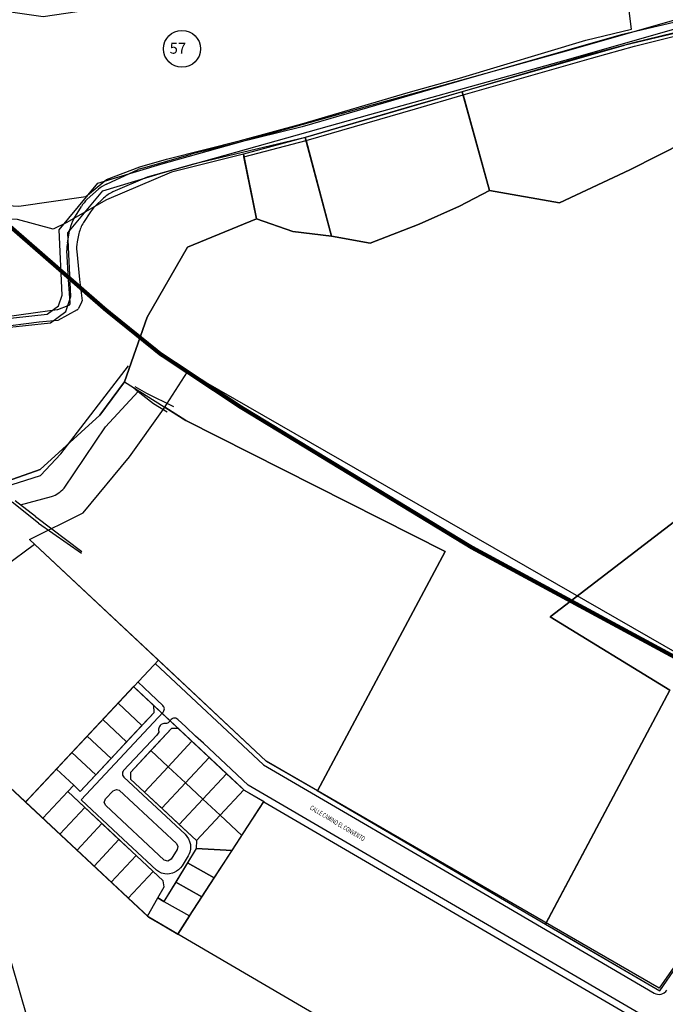
# Model space of a CAD drawing. Units: inches. Extents: x 336191 to 341388, y 6372812 to 6377233.
# Drawn here: x 340169 to 340578, y 6376092 to 6376715 of the extents above; entities that cross this region are included whole.
import ezdxf

# ---------------------------------------------------------------- set-up
doc = ezdxf.new("R2010")
doc.units = ezdxf.units.IN
doc.header["$MEASUREMENT"] = 0
for name, color, linetype in [('CALLES', 10, 'Continuous'), ('DIV_LINEA_CIERRO', 254, 'Continuous'), ('DIV_MANZANA', 4, 'Continuous'), ('DIV_PREDIAL', 254, 'Continuous'), ('LIMITE-URBANO', 6, 'LIMITE'), ('POBLACIONES', 150, 'Continuous')]:
    doc.layers.add(name, color=color, linetype=linetype)
doc.styles.add('ROMANS', font='ROMANS.shx', dxfattribs={"width": 0.85})
doc.styles.add('RS', font='romans.shx', dxfattribs={"width": 0.7})
doc.linetypes.add('LIMITE', pattern='A,0.5,-0.2,["X",Standard,S=0.1,R=0,X=-0.1,Y=-0.05],-0.25', length=0.95)

msp = doc.modelspace()

# ---------------------------------------------------------------- linework, layer by layer
at = {"color": 9}
for p, q in [((340583.333, 6376712.913), (340549.984, 6376705.06)), ((340549.984, 6376705.06), (340447.437, 6376675.676)), ((340585.432, 6376706.235), (340551.588, 6376698.246)), ((340551.912, 6376698.331), (340449.365, 6376668.947)), ((340447.437, 6376675.676), (340348.154, 6376646.751)), ((340449.395, 6376668.955), (340350.112, 6376640.031)), ((340348.154, 6376646.751), (340277.902, 6376629.502)), ((340350.112, 6376640.031), (340279.209, 6376623.298)), ((340247.078, 6376620.756), (340277.902, 6376629.502)), ((340227.283, 6376612.028), (340244.282, 6376619.732)), ((340279.209, 6376623.298), (340249.952, 6376615.028)), ((340249.952, 6376615.028), (340228.293, 6376605.626)), ((340212.067, 6376600.961), (340219.11, 6376607.297)), ((340224.232, 6376610.646), (340227.283, 6376612.028)), ((340222.413, 6376601.715), (340216.869, 6376596.398)), ((340203.598, 6376588.591), (340208.314, 6376596.416)), ((340213.988, 6376592.932), (340209.634, 6376586.293)), ((340199.45, 6376573.463), (340201.082, 6376582.015)), ((340206.764, 6376579.333), (340205.664, 6376573.959)), ((340200.252, 6376549.928), (340199.132, 6376568.513)), ((340205.36, 6376567.931), (340207.152, 6376550.268)), ((340201.318, 6376535.73), (340200.252, 6376549.928)), ((340207.152, 6376550.268), (340208.717, 6376536.79)), ((340193.371, 6376531.335), (340199.995, 6376533.696)), ((340208.477, 6376535.584), (340206.335, 6376531.747)), ((340154.152, 6376525.928), (340180.662, 6376529.468)), ((340180.662, 6376529.468), (340192.984, 6376531.24)), ((340205.575, 6376530.982), (340193.371, 6376524.269)), ((340181.502, 6376523.208), (340154.652, 6376519.848)), ((340193.371, 6376524.269), (340181.502, 6376523.208)), ((340195.353, 6376439.934), (340238.063, 6376495.664)), ((340249.723, 6376478.104), (340242.265, 6376482.321)), ((340244.26, 6376479.363), (340223.633, 6376456.934)), ((340242.303, 6376480.894), (340241.614, 6376481.433)), ((340242.303, 6376480.894), (340253.883, 6376471.834)), ((340266.763, 6376469.654), (340249.723, 6376478.104)), ((340253.883, 6376471.834), (340262.583, 6376466.524)), ((340197.342, 6376418.182), (340223.633, 6376456.934)), ((340195.353, 6376439.934), (340182.423, 6376426.294)), ((340133.943, 6376410.719), (340182.423, 6376426.294)), ((340181.213, 6376396.024), (340164.557, 6376409.264)), ((340179.183, 6376400.334), (340166.47, 6376410.157)), ((340169.811, 6376407.575), (340189.452, 6376412.857)), ((340179.183, 6376400.334), (340208.553, 6376378.014)), ((340181.213, 6376396.024), (340208.303, 6376377.084))]:
    msp.add_line(p, q, dxfattribs=at)
at = {"color": 9, "linetype": 'Continuous'}
for points in [[(340527.584, 6376701.706), (340556.576, 6376708.656), (340548.595, 6376770.19), (340184.202, 6376716.329), (340025.404, 6376739.265), (340040.082, 6376602.224), (340041.65, 6376595.14), (340125.969, 6376599.146), (340168.624, 6376596.667), (340211.18, 6376602.718), (340224.16, 6376613.539), (340245.313, 6376621.464), (340262.225, 6376626.441), (340309.106, 6376638.275), (340347.925, 6376648.733), (340415.061, 6376668.592), (340447.605, 6376677.6)], [(340592.974, 6376706.509), (340613.163, 6376648.501), (340590.931, 6376637.523), (340555.431, 6376619.576), (340510.976, 6376598.63), (340466.545, 6376606.608), (340449.899, 6376667.019), (340531.096, 6376690.333), (340558.311, 6376697.902)], [(340449.899, 6376667.019), (340466.545, 6376606.608), (340447.677, 6376596.63), (340422.139, 6376585.152), (340391.018, 6376573.184), (340366.601, 6376577.673), (340350.563, 6376638.082), (340419.731, 6376658.215)], [(340350.563, 6376638.082), (340366.601, 6376577.673), (340342.159, 6376580.673), (340319.053, 6376588.651), (340311.168, 6376627.906)]]:
    msp.add_lwpolyline(points, close=True, dxfattribs=at)
msp.add_circle((340271.995, 6376696.18), 11.699, dxfattribs=at)
at = {"color": 9}
for centre, radius, start, end in [((340252.537, 6376601.515), 20, 105.841002, 114.378001), ((340232.487, 6376592.429), 20, 114.378001, 131.976257), ((340225.444, 6376586.092), 20, 131.976257, 148.923531), ((340225.444, 6376586.092), 20, 131.976257, 148.923531), ((340236.256, 6376587.28), 20, 113.464129, 133.80277), ((340230.712, 6376581.963), 20, 133.80277, 146.740039), ((340220.728, 6376578.267), 20, 148.923531, 169.199384), ((340226.358, 6376575.324), 20, 146.740039, 168.435744), ((340219.096, 6376569.716), 20, 169.199384, 183.447713), ((340225.258, 6376569.949), 20, 168.435744, 185.792796), ((340199.323, 6376535.58), 2, 289.614219, 4.292778), ((340206.731, 6376536.559), 2, 330.826154, 6.625066), ((340192.699, 6376533.219), 2, 278.181351, 289.614219), ((340204.589, 6376532.722), 2, 299.548215, 330.826154), ((340182.457, 6376431.728), 20.125, 290.337632, 317.696511)]:
    msp.add_arc(centre, radius, start, end, dxfattribs=at)
at = {"layer": 'DIV_LINEA_CIERRO', "elevation": 0.214}
msp.add_lwpolyline([(340175.496, 6376385.664), (340209.5, 6376402.654), (340238.773, 6376438.063), (340260.342, 6376468.083), (340275.517, 6376491.743), (340683.127, 6376257.653), (340573.986, 6376101.71), (340360.685, 6376224.982), (340325.367, 6376245.489), (340175.496, 6376385.664)], dxfattribs=at)
at = {"layer": 'DIV_MANZANA'}
for points in [[(340071.323, 6376516.421), (340076.952, 6376517.579), (340109.012, 6376519.84), (340186.632, 6376528.177), (340193.798, 6376533.453), (340196.062, 6376540.236), (340194.176, 6376581.689), (340218.692, 6376611.084), (340258.673, 6376623.143), (340389.353, 6376659.891), (340516.84, 6376695.315), (340721.929, 6376754.28), (340722.306, 6376754.657), (341082.234, 6376854.779)], [(340109.5, 6376514.361), (340188.696, 6376522.867), (340198.464, 6376530.058), (340201.602, 6376539.465), (340199.767, 6376579.806), (340221.86, 6376606.294), (340260.212, 6376617.862), (340390.834, 6376654.594), (340518.336, 6376690.022), (340724.813, 6376749.386), (340725.172, 6376749.745), (341083.708, 6376849.48)]]:
    msp.add_lwpolyline(points, dxfattribs=at)
at = {"layer": 'DIV_MANZANA', "elevation": 0.214}
msp.add_lwpolyline([(340254.976, 6376307.222), (340323.563, 6376243.069), (340463.924, 6376161.17), (340570.831, 6376098.69, 0.3970057), (340578.851, 6376100.542)], format="xyb", dxfattribs=at)
for points in [[(340561.11, 6376085.928), (340313.943, 6376230.159), (340285.518, 6376256.742), (340280.632, 6376261.312), (340274.376, 6376267.163), (340269.363, 6376271.851), (340268.735, 6376272.302), (340268.171, 6376272.535), (340267.678, 6376272.638), (340267.213, 6376272.658), (340266.567, 6376272.566), (340266.057, 6376272.384), (340265.693, 6376272.185), (340265.122, 6376271.709), (340263.308, 6376269.769), (340262.758, 6376269.389), (340262.274, 6376269.234), (340261.782, 6376269.205), (340260.817, 6376269.238), (340260.53, 6376269.204), (340259.807, 6376269.023), (340258.909, 6376268.572), (340258.217, 6376267.983), (340257.685, 6376267.269), (340257.291, 6376266.344), (340257.161, 6376265.675), (340257.14, 6376265.364), (340257.172, 6376264.733), (340257.252, 6376264.174), (340257.236, 6376263.816), (340256.98, 6376263.073), (340255.979, 6376261.933), (340235.069, 6376239.575), (340234.673, 6376239.044), (340234.378, 6376238.36), (340234.261, 6376237.425), (340234.415, 6376236.573), (340234.761, 6376235.866), (340235.211, 6376235.334), (340273.908, 6376199.143), (340275.118, 6376197.809), (340276.117, 6376196.252), (340276.842, 6376194.549), (340277.294, 6376192.586), (340277.394, 6376191.168), (340277.296, 6376189.644), (340276.928, 6376187.942), (340276.478, 6376186.714), (340275.891, 6376185.558), (340272.044, 6376179.27), (340271.125, 6376177.986), (340269.857, 6376176.692), (340268.544, 6376175.718), (340267.124, 6376174.959), (340265.878, 6376174.494), (340264.14, 6376174.114), (340262.563, 6376174.014), (340261.119, 6376174.123), (340259.012, 6376174.637), (340257.112, 6376175.517), (340255.887, 6376176.349), (340231.629, 6376198.978), (340208.098, 6376220.985), (340260.01, 6376276.491), (340260.499, 6376277.193), (340260.744, 6376277.876), (340260.817, 6376278.64), (340260.758, 6376279.143), (340260.668, 6376279.478), (340260.516, 6376279.852), (340260.373, 6376280.113), (340259.868, 6376280.731), (340251.955, 6376288.131), (340244.039, 6376295.528)], [(340223.788, 6376217.264), (340222.838, 6376219.354), (340223.646, 6376221.504), (340228.427, 6376226.616), (340230.518, 6376227.565), (340232.132, 6376227.157), (340268.443, 6376193.3), (340269.367, 6376191.512), (340268.953, 6376189.542), (340265.221, 6376183.447), (340263.066, 6376182.041), (340260.613, 6376182.823), (340223.788, 6376217.264)]]:
    msp.add_lwpolyline(points, dxfattribs=at)
at = {"layer": 'DIV_PREDIAL'}
for points in [[(340592.333, 6376708.351), (340557.715, 6376699.873), (340529.546, 6376692.384), (340449.368, 6376668.948), (340466.545, 6376606.609), (340510.976, 6376598.63), (340555.431, 6376619.577), (340590.931, 6376637.524), (340613.163, 6376648.502)], [(340449.368, 6376668.948), (340417.488, 6376659.97), (340350.05, 6376640.013), (340366.601, 6376577.674), (340391.018, 6376573.185), (340422.139, 6376585.153), (340447.677, 6376596.631), (340466.545, 6376606.609)], [(340350.05, 6376640.013), (340310.839, 6376629.545), (340319.053, 6376588.652), (340342.159, 6376580.673), (340366.601, 6376577.674)], [(340249.982, 6376526.303), (340275.521, 6376570.695), (340319.053, 6376588.652), (340310.839, 6376629.545), (340265.287, 6376618.077), (340224.262, 6376600.62), (340198.781, 6376586.152), (340190.543, 6376582.163), (340167.784, 6376588.152), (340124.969, 6376590.652), (340041.65, 6376595.141), (340048.477, 6376517.334), (340068.961, 6376427.56), (340096.685, 6376423.57), (340146.698, 6376417.581), (340182.198, 6376430.049), (340219.991, 6376464.463), (340235.56, 6376485.41)], [(340843.296, 6376452.717), (340892.288, 6376498.869), (340945.123, 6376547.337), (340968.123, 6376560.337), (340985.322, 6376566.744), (340663.613, 6376629.045), (340725.617, 6376505.866), (340505.071, 6376336.785), (340580.689, 6376290.413), (340502.066, 6376142.354), (340574.434, 6376100.11), (340595.958, 6376131.294), (340660.123, 6376223.337), (340684.245, 6376259.321), (340724.389, 6376319.308), (340761.123, 6376369.337), (340789.123, 6376400.337)], [(340254.217, 6376280.542), (340241.312, 6376292.612), (340231.554, 6376282.179), (340246.65, 6376268.059), (340254.359, 6376276.302)], [(340246.65, 6376268.059), (340231.554, 6376282.179), (340221.795, 6376271.745), (340236.891, 6376257.626)], [(340236.891, 6376257.626), (340221.795, 6376271.745), (340212.037, 6376261.311), (340227.133, 6376247.192)], [(340505.623, 6375997.589), (340505.623, 6375997.589), (340501.626, 6376000.022), (340269.268, 6376135.945), (340251.007, 6376146.624), (340120.451, 6376268.669), (340345.569, 6375486.024), (340358.746, 6375455.111), (340364.123, 6375458.337), (340379.54, 6375535.055), (340408.809, 6375684.766), (340435.123, 6375810.337), (340452.123, 6375894.337), (340456.526, 6375908.279), (340459.664, 6375916.931), (340474.528, 6375948.661), (340487.375, 6375970.537)], [(340278.313, 6376258.005), (340269.554, 6376266.197), (340265.314, 6376266.056), (340252.336, 6376252.179), (340263.286, 6376241.938)], [(340227.133, 6376247.192), (340212.037, 6376261.311), (340202.281, 6376250.88), (340217.377, 6376236.761)], [(340289.271, 6376247.757), (340278.313, 6376258.005), (340263.286, 6376241.938), (340274.244, 6376231.69), (340274.244, 6376231.69)], [(340263.286, 6376241.938), (340252.336, 6376252.179), (340239.357, 6376238.303), (340239.499, 6376234.062), (340248.257, 6376225.87)], [(340217.377, 6376236.761), (340202.281, 6376250.88), (340192.525, 6376240.449), (340203.479, 6376230.203), (340203.475, 6376230.198), (340207.616, 6376226.325)], [(340300.227, 6376237.511), (340289.271, 6376247.757), (340274.244, 6376231.69), (340285.2, 6376221.444)], [(340203.479, 6376230.203), (340192.525, 6376240.449), (340173.004, 6376219.577), (340183.959, 6376209.331), (340199.669, 6376226.129)], [(340274.244, 6376231.69), (340263.286, 6376241.938), (340248.257, 6376225.87), (340259.215, 6376215.622)], [(340311.182, 6376227.265), (340300.227, 6376237.511), (340285.2, 6376221.444), (340296.155, 6376211.198)], [(340285.2, 6376221.444), (340274.244, 6376231.69), (340259.216, 6376215.622), (340270.171, 6376205.376)], [(340323.751, 6376219.794), (340311.538, 6376226.931), (340311.182, 6376227.265), (340296.155, 6376211.198), (340309.845, 6376198.394)], [(340210.478, 6376216.02), (340199.669, 6376226.129), (340183.959, 6376209.331), (340194.768, 6376199.222)], [(340296.155, 6376211.198), (340285.2, 6376221.444), (340270.171, 6376205.376), (340281.126, 6376195.13)], [(340221.284, 6376205.913), (340210.478, 6376216.02), (340194.768, 6376199.222), (340205.574, 6376189.116)], [(340309.845, 6376198.394), (340296.155, 6376211.198), (340281.126, 6376195.13), (340281.038, 6376190.131), (340303.673, 6376188.895)], [(340232.095, 6376195.803), (340221.58, 6376205.637), (340221.577, 6376205.639), (340221.284, 6376205.913), (340205.574, 6376189.116), (340216.385, 6376179.005)], [(340242.904, 6376185.694), (340232.095, 6376195.803), (340216.385, 6376179.005), (340227.193, 6376168.896)], [(340303.673, 6376188.895), (340281.038, 6376190.131), (340275.486, 6376181.062), (340292.404, 6376171.552)], [(340253.713, 6376175.585), (340242.904, 6376185.694), (340227.193, 6376168.896), (340238.002, 6376158.787)], [(340292.404, 6376171.552), (340275.486, 6376181.062), (340268.032, 6376168.887), (340284.616, 6376159.566)], [(340260.621, 6376165.992), (340260.055, 6376169.653), (340253.713, 6376175.585), (340238.002, 6376158.787), (340250.173, 6376147.404), (340256.647, 6376158.922)], [(340268.032, 6376168.887), (340260.578, 6376156.712), (340276.827, 6376147.579), (340284.616, 6376159.566)]]:
    msp.add_lwpolyline(points, close=True, dxfattribs=at)
for points in [[(340502.481, 6376143.034), (340580.689, 6376290.413), (340505.071, 6376336.785), (340725.617, 6376505.866), (340663.613, 6376629.045), (340660.983, 6376645.512), (340613.163, 6376648.502), (340590.931, 6376637.524), (340555.431, 6376619.577), (340510.976, 6376598.63), (340466.545, 6376606.609), (340447.677, 6376596.631), (340422.139, 6376585.153), (340391.018, 6376573.185), (340366.601, 6376577.674), (340342.159, 6376580.673), (340319.053, 6376588.652), (340275.521, 6376570.695), (340249.982, 6376526.303), (340235.56, 6376485.41), (340274.465, 6376460.974), (340438.466, 6376378.178), (340357.768, 6376226.675)], [(340235.56, 6376485.41), (340219.991, 6376464.463), (340182.198, 6376430.049), (340146.698, 6376417.581), (340096.685, 6376423.57), (340068.961, 6376427.56), (340024.168, 6376451.995), (340039.853, 6376404.853)], [(340357.768, 6376226.675), (340438.466, 6376378.178), (340274.465, 6376460.974), (340261.147, 6376469.339)], [(340049.948, 6376420.645), (340083.032, 6376380.414), (340120.451, 6376268.669), (340345.569, 6375486.024)], [(340083.032, 6376380.414), (340093.786, 6376378.723), (340144.107, 6376364.431), (340159.803, 6376368.77), (340178.59, 6376382.77), (340257.021, 6376309.409), (340173.004, 6376219.577), (340120.451, 6376268.669), (340083.032, 6376380.414)]]:
    msp.add_lwpolyline(points, dxfattribs=at)
at = {"layer": 'DIV_PREDIAL', "elevation": 0.214}
for points in [[(340257.025, 6376309.413), (340325.367, 6376245.489), (340357.639, 6376226.762), (340502.066, 6376142.354), (340518.417, 6376132.809), (340541.892, 6376119.106), (340574.434, 6376100.11)], [(340241.31, 6376292.61), (340173.004, 6376219.577), (340250.173, 6376147.404), (340269.267, 6376135.944), (340323.751, 6376219.794), (340311.538, 6376226.931), (340269.554, 6376266.197), (340265.314, 6376266.056), (340239.357, 6376238.303), (340239.499, 6376234.062), (340281.126, 6376195.13), (340281.038, 6376190.131), (340260.578, 6376156.712), (340256.647, 6376158.922), (340260.621, 6376165.992), (340260.055, 6376169.653), (340199.669, 6376226.129), (340203.475, 6376230.198), (340207.616, 6376226.325), (340254.359, 6376276.302), (340254.217, 6376280.542), (340241.31, 6376292.61)], [(340323.771, 6376219.782), (340557.311, 6376083.514), (340501.626, 6376000.022), (340269.267, 6376135.944), (340276.827, 6376147.579), (340284.616, 6376159.566), (340292.404, 6376171.552), (340303.673, 6376188.895), (340309.845, 6376198.394), (340323.771, 6376219.782)], [(340256.647, 6376158.922), (340260.578, 6376156.712), (340276.827, 6376147.579), (340269.268, 6376135.945), (340251.041, 6376146.595), (340250.174, 6376147.406), (340256.647, 6376158.922)]]:
    msp.add_lwpolyline(points, dxfattribs=at)
at = {"layer": 'LIMITE-URBANO', "ltscale": 80, "const_width": 2.547, "flags": 128}
msp.add_lwpolyline([(341367.354, 6375909.542), (341193.051, 6375996.433), (340953.439, 6376116.56), (340794.887, 6376197.291), (340590.433, 6376307.718), (340455.27, 6376380.721), (340309.057, 6376469.531), (340275.517, 6376491.743), (340258.133, 6376503.256), (340223.686, 6376531.057), (340111.226, 6376629.11), (340092.549, 6376632.679), (340091.163, 6376647.896), (340082.588, 6376659.524), (340072.816, 6376665.633), (339810.879, 6376716.062), (339519.66, 6376771.381), (339345.351, 6376808.963), (339210.705, 6376826.71), (339087.446, 6376841.907), (339045.788, 6376846.536), (338962.489, 6377147.245), (338602.657, 6377065.971), (338637.668, 6376931.089), (338697.335, 6376778.81), (338634.535, 6376767.332), (338379.277, 6376719.382), (338244.226, 6376711.953), (337999.778, 6376700.476), (337790.441, 6376688.318), (337591.906, 6376677.52), (337573.386, 6376718.122), (337560.431, 6376746.616), (337549.604, 6376772.511), (337471.558, 6376898.645), (337448.774, 6376937.037), (337439.984, 6376946.076), (337423.888, 6376940.407), (337419.246, 6376937.037), (337394.385, 6376919.681), (337482.797, 6376685.009), (337493.995, 6376645.107), (337484.545, 6376647.126), (337375.823, 6376636.329), (337338.008, 6376632.949), (337303.59, 6376657.404), (337299.78, 6376657.434), (337296.061, 6376657.534), (337295.814, 6376657.474), (337287.222, 6376655.425), (337279.866, 6376654.635), (337272.214, 6376655.585), (337262.88, 6376657.434), (337262.179, 6376657.384), (337261.536, 6376657.634), (337251.542, 6376658.694), (337249.942, 6376658.444), (337248.326, 6376658.694), (337238.332, 6376657.614), (337228.346, 6376656.534), (337227.687, 6376656.285), (337226.978, 6376656.325), (337217.165, 6376654.345), (337216.687, 6376654.105), (337216.159, 6376654.105), (337207.732, 6376651.795), (337202.273, 6376651.396), (337195.478, 6376653.655), (337195.099, 6376653.675), (337194.745, 6376653.885), (337191.116, 6376653.915), (337187.711, 6376654.125), (337187.356, 6376653.955), (337186.961, 6376653.955), (337178.327, 6376651.745), (337170.09, 6376650.996), (337160.186, 6376650.636), (337159.922, 6376650.556), (337159.65, 6376650.606), (337150.069, 6376649.916), (337141.188, 6376649.906), (337131.631, 6376650.576), (337126.098, 6376650.966), (337124.572, 6376652.115), (337121.843, 6376657.894), (337121.645, 6376658.124), (337121.579, 6376658.424), (337117.44, 6376666.352), (337114.727, 6376674.301), (337112.146, 6376683.559), (337111.346, 6376684.919), (337111, 6376686.458), (337106.341, 6376695.387), (337106.143, 6376695.607), (337106.061, 6376695.906), (337101.047, 6376704.655), (337096.034, 6376713.403), (337095.687, 6376713.753), (337095.531, 6376714.213), (337089.981, 6376722.601), (337089.33, 6376723.171), (337088.967, 6376723.961), (337082.527, 6376731.639), (337081.117, 6376732.629), (337080.061, 6376733.979), (337072.022, 6376740.037), (337070.562, 6376740.627), (337069.367, 6376741.637), (337060.255, 6376745.916), (337059.117, 6376746.116), (337058.111, 6376746.736), (337048.463, 6376749.586), (337048.331, 6376749.586), (337048.216, 6376749.656), (337038.577, 6376752.325), (337037.727, 6376752.335), (337036.936, 6376752.685), (337026.942, 6376754.285), (337026.109, 6376754.195), (337025.342, 6376754.445), (337015.348, 6376754.964), (337014.169, 6376754.714), (337012.94, 6376754.904), (337007.465, 6376754.315), (337005.247, 6376755.464), (337001.981, 6376759.354), (336998.51, 6376766.722), (336998.502, 6376766.732), (336998.502, 6376766.742), (336994.197, 6376775.84), (336994.189, 6376775.85), (336989.893, 6376784.938), (336989.382, 6376785.538), (336989.167, 6376786.288), (336983.981, 6376794.856), (336983.973, 6376794.866), (336978.794, 6376803.405), (336978.786, 6376803.435), (336973.657, 6376811.903), (336968.759, 6376820.441), (336963.746, 6376829.189), (336963.671, 6376829.269), (336963.638, 6376829.379), (336958.452, 6376838.128), (336958.031, 6376838.537), (336957.85, 6376839.047), (336952.119, 6376847.266), (336951.237, 6376848.016), (336950.676, 6376849.035), (336943.7, 6376856.354), (336942.966, 6376856.804), (336942.463, 6376857.514), (336934.778, 6376863.932), (336933.92, 6376864.332), (336933.294, 6376865.022), (336930.474, 6376865.932), (336927.719, 6376867.212), (336926.771, 6376867.132), (336925.897, 6376867.412), (336920.199, 6376867.711), (336916.291, 6376870.421), (336909.496, 6376876.56), (336909.067, 6376876.78), (336908.77, 6376877.18), (336900.904, 6376883.428), (336900.096, 6376883.778), (336899.51, 6376884.408), (336891.454, 6376889.437), (336884.709, 6376894.526), (336879.341, 6376899.625), (336874.971, 6376906.594), (336874.822, 6376906.734), (336874.765, 6376906.904), (336869.636, 6376914.652), (336865.95, 6376921.731), (336863.286, 6376930.129), (336863.27, 6376930.149), (336863.27, 6376930.199), (336860.936, 6376933.798), (336859.114, 6376936.657), (336859.073, 6376936.677), (336859.056, 6376936.707), (336851.544, 6376943.496), (336850.077, 6376944.246), (336848.914, 6376945.396), (336840.165, 6376950.385), (336832.67, 6376954.904), (336826.205, 6376959.923), (336821.059, 6376965.322), (336816.871, 6376972), (336812.871, 6376980.129), (336808.872, 6376989.147), (336808.311, 6376989.847), (336808.064, 6376990.716), (336802.869, 6376999.465), (336801.509, 6377000.794), (336800.577, 6377002.404), (336793.428, 6377009.543), (336791.943, 6377010.402), (336790.764, 6377011.662), (336782.189, 6377017.011), (336780.622, 6377017.491), (336779.278, 6377018.421), (336769.811, 6377021.8), (336768.253, 6377021.93), (336766.859, 6377022.52), (336757.154, 6377023.9), (336757.129, 6377023.91), (336747.127, 6377025.509), (336744.719, 6377025.259), (336742.32, 6377025.499), (336732.334, 6377023.88), (336730.273, 6377022.96), (336728.088, 6377022.52), (336720.765, 6377018.911), (336712.874, 6377017.331), (336712.618, 6377017.201), (336712.338, 6377017.211), (336704.125, 6377015.251), (336696.44, 6377015.111), (336691.88, 6377015.511), (336687.996, 6377018.291), (336676.172, 6377022.75), (336674.951, 6377022.87), (336673.83, 6377023.43), (336649.084, 6377028.429), (336647.542, 6377028.329), (336646.091, 6377028.719), (336636.262, 6377028.719), (336625.509, 6377028.719), (336609.636, 6377030.208), (336599.09, 6377033.038), (336591.281, 6377035.957), (336582.54, 6377039.896), (336581.064, 6377040.136), (336579.728, 6377040.846), (336565.207, 6377044.186), (336564.094, 6377044.146), (336563.03, 6377044.526), (336552.698, 6377045.355), (336552.072, 6377045.235), (336551.486, 6377045.395), (336538.557, 6377045.395), (336537.295, 6377045.055), (336535.968, 6377045.175), (336526.435, 6377043.516), (336523.665, 6377042.236), (336520.779, 6377041.286), (336512.145, 6377035.647), (336496.709, 6377026.679), (336496.016, 6377025.979), (336495.118, 6377025.609), (336481.001, 6377014.782), (336480.894, 6377014.642), (336480.696, 6377014.552), (336470.364, 6377006.203), (336469.927, 6377005.603), (336469.292, 6377005.244), (336459.949, 6376996.085), (336459.941, 6376996.075), (336449.683, 6376986.137), (336449.073, 6376985.118), (336448.116, 6376984.368), (336439.376, 6376972.7), (336439.368, 6376972.67), (336433.134, 6376964.382), (336432.985, 6376964.012), (336432.664, 6376963.732), (336425.927, 6376953.684), (336417.59, 6376944.216), (336405.395, 6376933.118), (336404.793, 6376932.188), (336403.894, 6376931.539), (336387.79, 6376911.903), (336371.207, 6376902.015), (336360.141, 6376897.126), (336352.242, 6376895.256), (336339.881, 6376894.556), (336328.197, 6376895.326), (336326.606, 6376895.016), (336324.989, 6376895.196), (336308.094, 6376892.696), (336307.046, 6376892.247), (336305.917, 6376892.207), (336285.772, 6376886.078), (336270.938, 6376885.398), (336264.646, 6376885.928), (336244.114, 6376894.476), (336239.513, 6376897.555), (336231.143, 6376906.984), (336229.033, 6376908.373), (336227.202, 6376910.143), (336212.104, 6376918.521), (336204.782, 6376924.96), (336203.528, 6376925.58), (336202.58, 6376926.56), (336192.842, 6376932.388), (336191.908, 6376932.654)], dxfattribs=at)
at = {"layer": 'POBLACIONES', "const_width": 0.8, "elevation": 0.214}
msp.add_lwpolyline([(340241.31, 6376292.61), (340172.987, 6376219.559), (340251.041, 6376146.595), (340269.303, 6376135.922), (340323.771, 6376219.782), (340311.538, 6376226.931), (340241.31, 6376292.61)], dxfattribs=at)

# ---------------------------------------------------------------- texts
at = {"color": 9, "style": 'ROMANS'}
msp.add_text('57', height=6.8813, dxfattribs=at).set_placement((340264.167, 6376693.097))
at = {"layer": 'CALLES', "lineweight": 35, "style": 'RS', "width": 0.7}
msp.add_text('CALLE CAMINO EL CONVENTO', height=3, rotation=329.05002, dxfattribs=at).set_placement((340352.652, 6376215.084, 0.214))

doc.saveas('drawing.dxf')
